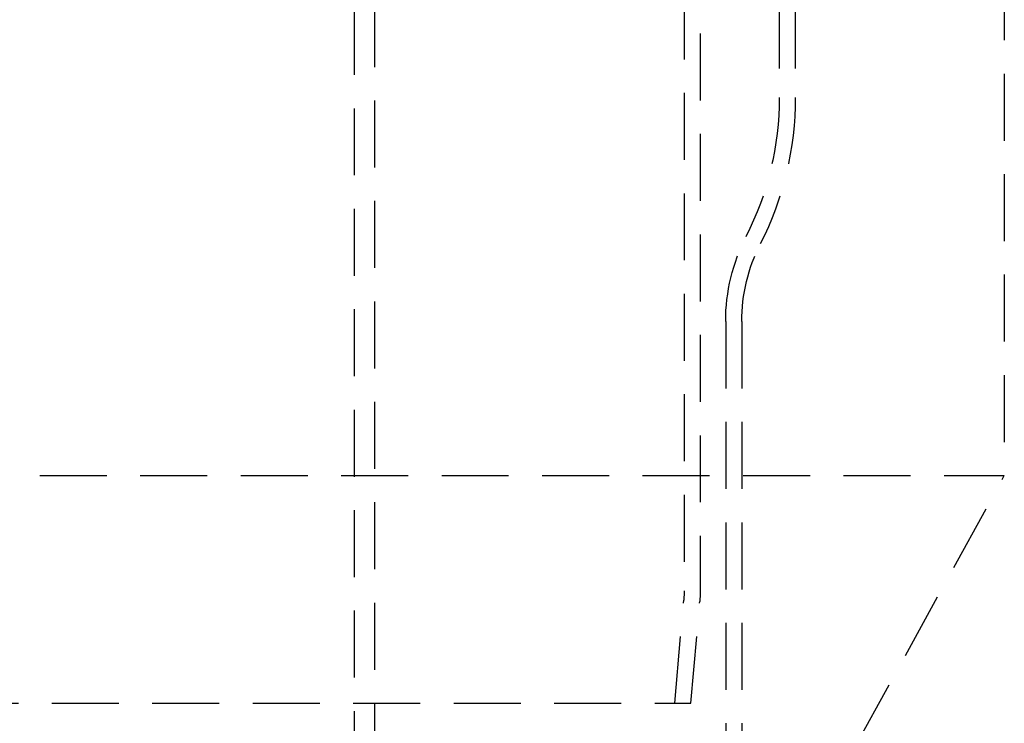
# Model space of a CAD drawing. Extents: x -168 to 132, y 273 to 1382.
# Drawn here: x -18 to 55, y 994 to 1046 of the extents above; entities that cross this region are included whole.
import ezdxf

# ---------------------------------------------------------------- set-up
doc = ezdxf.new("R2010")
doc.units = 0
doc.header["$LTSCALE"] = 20
doc.linetypes.add('VERDECKT', pattern=[0.375, 0.25, -0.125])
doc.layers.get('0').update_dxf_attribs({"linetype": 'CONTINUOUS'})
doc.layers.add('STEMPEL', color=3, linetype='CONTINUOUS')

# ---------------------------------------------------------------- blocks, each defined once
blk = doc.blocks.new('A$C3F19FCD5')
at = {"color": 1, "linetype": 'VERDECKT', "extrusion": (0, 1, -2e-16)}
for p, q in [((49.6, 220.56741), (49.6, -11.59832)), ((25, -325.58522), (25, 113.87267)), ((26.5, -220), (26.5, 113.87267)), ((50.8, 60), (50.8, -11.58522)), ((73.5, 42), (73.5, -3)), ((56.7, 39.88811), (56.7, 25.233)), ((57.9, 39.88811), (57.9, 25.233)), ((52.7, 8.4998), (52.7, -70.22809)), ((53.9, 8.4998), (53.9, -70.22809)), ((-73.5, -3), (73.5, -3)), ((62.5, -23), (73.5, -3)), ((48.89551, -20), (49.56956, -12.29557)), ((50.10009, -20), (50.76385, -12.4132)), ((-50.10009, -20), (50.10009, -20))]:
    blk.add_line(p, q, dxfattribs=at)
at = {"color": 1, "linetype": 'VERDECKT', "extrusion": (0, -2e-16, -1)}
for centre, radius, start, end in [((-33.7, 25.233), 23, 180, 206.8880476), ((-33.7, 25.233), 24.2, 180, 206.8880476), ((-66.7, 8.4998), 14, 360, 26.8880476), ((-66.7, 8.4998), 12.8, 360, 26.8880476), ((-41.6, -11.59832), 8, 180, 185), ((-41.3, -11.58522), 9.5, 180, 185)]:
    blk.add_arc(centre, radius, start, end, dxfattribs=at)

msp = doc.modelspace()

# ---------------------------------------------------------------- block references
at = {"layer": 'STEMPEL'}
msp.add_blockref('A$C3F19FCD5', (-18.138, 1015.321), dxfattribs=at)

doc.saveas('drawing.dxf')
